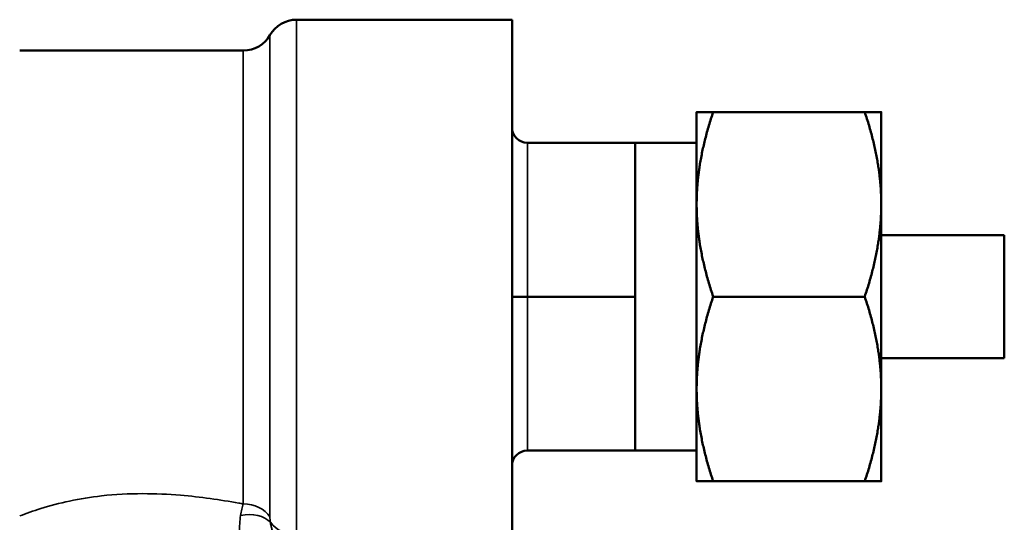
# Model space of a CAD drawing. Units: inches. Extents: x 25 to 417, y 54 to 267.
# Drawn here: x 147 to 149, y 74 to 75 of the extents above; entities that cross this region are included whole.
import ezdxf

# ---------------------------------------------------------------- set-up
doc = ezdxf.new("R2010")
doc.units = ezdxf.units.IN
doc.header["$LTSCALE"] = 25
doc.header["$MEASUREMENT"] = 0
doc.layers.add('Visible (ANSI)', color=7, linetype='Continuous', lineweight=50)
doc.layers.add('Visible Narrow (ANSI)', color=7, linetype='Continuous', lineweight=35)

msp = doc.modelspace()

# ---------------------------------------------------------------- linework, layer by layer
at = {"layer": 'Visible (ANSI)'}
for p, q in [((148.4099, 75.3698), (147.9724, 75.3698)), ((148.4099, 74.2448), (148.4099, 75.3698)), ((147.8641, 75.3073), (147.4099, 75.3073)), ((148.7849, 75.1823), (148.7849, 74.9948)), ((149.1264, 75.1823), (148.8184, 75.1823)), ((149.1599, 74.9948), (149.1599, 75.1823)), ((148.6599, 75.1198), (148.4411, 75.1198)), ((148.6599, 75.1198), (148.6599, 74.9636)), ((148.7849, 75.1198), (148.6599, 75.1198)), ((148.7849, 74.9948), (148.7849, 74.6198)), ((149.1599, 74.6198), (149.1599, 74.9948)), ((148.6599, 74.9636), (148.6599, 74.8073)), ((149.4099, 74.9323), (149.1599, 74.9323)), ((149.4099, 74.6823), (149.4099, 74.9323)), ((148.4099, 74.8073), (148.4411, 74.8073)), ((148.6599, 74.8073), (148.4411, 74.8073)), ((148.6599, 74.8073), (148.6599, 74.6511)), ((149.1264, 74.8073), (148.8184, 74.8073)), ((149.4099, 74.6823), (149.1599, 74.6823)), ((148.6599, 74.6511), (148.6599, 74.4948)), ((148.7849, 74.6198), (148.7849, 74.4323)), ((149.1599, 74.4323), (149.1599, 74.6198)), ((148.6599, 74.4948), (148.4411, 74.4948)), ((148.7849, 74.4948), (148.6599, 74.4948)), ((149.1264, 74.4323), (148.8184, 74.4323))]:
    msp.add_line(p, q, dxfattribs=at)
for centre, radius, start, end in [((147.9724, 75.3073), 0.0625, 90, 150), ((147.8641, 75.3698), 0.0625, 270, 330), ((148.4411, 75.1511), 0.0312, 180, 270), ((148.4411, 74.4636), 0.0312, 90, 180)]:
    msp.add_arc(centre, radius, start, end, dxfattribs=at)
for points, weights in [([(148.7849, 75.1823), (148.7849, 75.1823), (148.8184, 75.1823)], [1, 1.05550714565, 1.03410688833]), ([(148.8184, 75.1823), (148.7849, 75.0818), (148.7849, 74.9948)], [1.03410688833, 1.05550714565, 1]), ([(149.1599, 74.9948), (149.1599, 75.0818), (149.1264, 75.1823)], [1, 1.05550714565, 1.03410688833]), ([(149.1264, 75.1823), (149.1599, 75.1823), (149.1599, 75.1823)], [1.03410688833, 1.05550714565, 1]), ([(148.7849, 74.9948), (148.7849, 74.9078), (148.8184, 74.8073)], [1, 1.05550714565, 1.03410688833]), ([(149.1264, 74.8073), (149.1599, 74.9078), (149.1599, 74.9948)], [1.03410688833, 1.05550714565, 1]), ([(148.8184, 74.8073), (148.7849, 74.7068), (148.7849, 74.6198)], [1.03410688833, 1.05550714565, 1]), ([(149.1599, 74.6198), (149.1599, 74.7068), (149.1264, 74.8073)], [1, 1.05550714565, 1.03410688833]), ([(148.7849, 74.6198), (148.7849, 74.5328), (148.8184, 74.4323)], [1, 1.05550714565, 1.03410688833]), ([(149.1264, 74.4323), (149.1599, 74.5328), (149.1599, 74.6198)], [1.03410688833, 1.05550714565, 1]), ([(148.8184, 74.4323), (148.7849, 74.4323), (148.7849, 74.4323)], [1.03410688833, 1.05550714565, 1]), ([(149.1599, 74.4323), (149.1599, 74.4323), (149.1264, 74.4323)], [1, 1.05550714565, 1.03410688833])]:
    msp.add_rational_spline(points, weights, degree=2, dxfattribs=at)
at = {"layer": 'Visible Narrow (ANSI)'}
for p, q in [((147.9724, 75.3698), (147.9724, 74.3234)), ((147.9182, 75.3386), (147.9182, 74.3601)), ((147.8641, 74.3864), (147.8641, 75.3073)), ((148.4411, 74.8073), (148.4411, 75.1198)), ((148.4411, 74.4948), (148.4411, 74.8073))]:
    msp.add_line(p, q, dxfattribs=at)
for centre, major_axis, ratio, start_param, end_param in [((147.8641, 74.3338), (0.0625, 0), 0.841839, 0.523599, 1.570796), ((147.8658, 74.321), (0.0609, 0.014), 0.680965, 0.372404, 1.534923), ((147.9724, 74.3772), (0.0625, 0), 0.860253, 3.691492, 4.712389)]:
    msp.add_ellipse(centre, major_axis=major_axis, ratio=ratio, start_param=start_param, end_param=end_param, dxfattribs=at)
for points, knots in [([(147.8641, 74.3864), (147.861, 74.387), (147.8579, 74.3875), (147.8167, 74.395), (147.7772, 74.4006), (147.7112, 74.4061), (147.6855, 74.4073), (147.6599, 74.4073), (147.6318, 74.4073), (147.6036, 74.4059), (147.5316, 74.3978), (147.4891, 74.3884), (147.4372, 74.3721), (147.423, 74.367), (147.4099, 74.3619)], [-7.127166, -7.127166, -7.127166, -7.127166, -7.101568, -7.101568, -6.789224, -6.789224, -6.59401, -6.59401, -6.59401, -6.380015, -6.380015, -6.030918, -6.030918, -5.884924, -5.884924, -5.884924, -5.884924]), ([(147.8641, 74.3864), (147.8629, 74.3831), (147.8618, 74.3794), (147.8599, 74.3715), (147.8591, 74.3673), (147.8585, 74.363)], [0, 0, 0, 0, 0.0254695, 0.0254695, 0.050939, 0.050939, 0.050939, 0.050939]), ([(147.8585, 74.363), (147.8577, 74.3576), (147.8571, 74.3519), (147.8565, 74.3404), (147.8564, 74.3345), (147.8566, 74.3286), (147.8568, 74.3226), (147.8572, 74.3167), (147.8586, 74.3051), (147.8595, 74.2993), (147.8606, 74.2938)], [0, 0, 0, 0, 0.0313863, 0.0313863, 0.0627726, 0.0627726, 0.0627726, 0.0941589, 0.0941589, 0.1255452, 0.1255452, 0.1255452, 0.1255452]), ([(147.9191, 74.3491), (147.9188, 74.351), (147.9186, 74.3529), (147.9183, 74.3566), (147.9182, 74.3584), (147.9182, 74.3601)], [-0.050939, -0.050939, -0.050939, -0.050939, -0.0254695, -0.0254695, 0, 0, 0, 0]), ([(147.9277, 74.3214), (147.9266, 74.3235), (147.9256, 74.3257), (147.9238, 74.3302), (147.923, 74.3325), (147.9223, 74.3349), (147.9215, 74.3372), (147.9209, 74.3396), (147.9198, 74.3443), (147.9194, 74.3467), (147.9191, 74.3491)], [-0.1255452, -0.1255452, -0.1255452, -0.1255452, -0.0941589, -0.0941589, -0.0627726, -0.0627726, -0.0627726, -0.0313863, -0.0313863, 0, 0, 0, 0])]:
    msp.add_open_spline(points, degree=3, knots=knots, dxfattribs=at)

doc.saveas('drawing.dxf')
